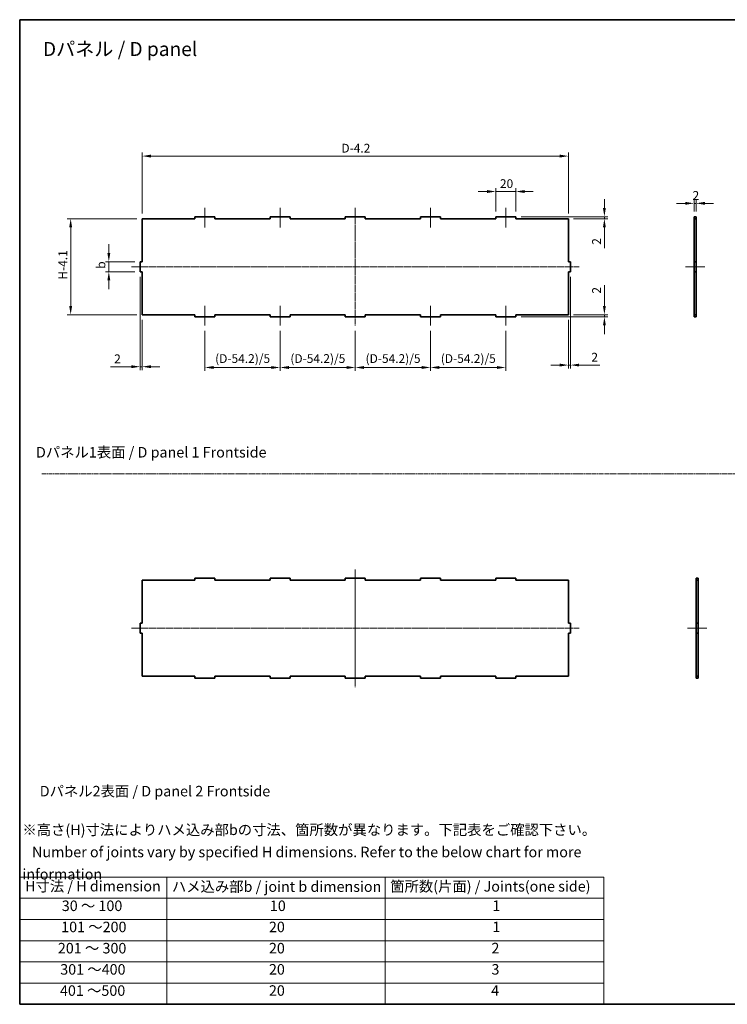
# Model space of a CAD drawing. Units: millimetres. Extents: x 0 to 6100, y 0 to 1546.
# Drawn here: x 4732 to 5439, y 0 to 984 of the extents above; entities that cross this region are included whole.
import ezdxf

# ---------------------------------------------------------------- set-up
doc = ezdxf.new("R2010")
doc.units = ezdxf.units.MM
doc.linetypes.add('CHAIN', pattern=[0.35429999999999995, 0.2362, -0.0295, 0.0591, -0.0295])
doc.layers.get('Defpoints').update_dxf_attribs({"lineweight": 25})
for name, color, linetype, lineweight in [('Border (ISO)', 7, 'Continuous', 35), ('Centerline (ISO)', 131, 'Continuous', 18), ('Dimension (ISO)', 7, 'Continuous', 18), ('Dimension (ISO) @ 1', 7, 'Continuous', 18), ('Sketch Geometry (ISO)', 7, 'Continuous', 18), ('Symbol (ISO)', 7, 'Continuous', 18), ('Visible (ISO)', 7, 'Continuous', 35)]:
    doc.layers.add(name, color=color, linetype=linetype, lineweight=lineweight)
doc.styles.add('Note Text (TK)', font='MS PGothic.ttf')
doc.styles.add('Note Text (TK3)', font='MS PGothic.ttf')
doc.dimstyles.new('Default - Method 1b (TK)', dxfattribs={"dimtxt": 2.5, "dimasz": 2.5, "dimexe": 1, "dimexo": 1.499999999999999, "dimgap": 1, "dimtad": 1, "dimtoh": 1, "dimrnd": 1e-08, "dimdsep": 46, "dimtxsty": 'Note Text (TK)', "dimcen": 0.09, "dimdle": 5, "dimclrd": 100, "dimclre": 100, "dimclrt": 7, "dimadec": 1, "dimazin": 1, "dimtfac": 1, "dimtmove": 0, "dimatfit": 3, "dimfxl": 1, "dimtolj": 1, "dimlwd": -1, "dimlwe": -1, "dimarcsym": 0})

# ---------------------------------------------------------------- blocks, each defined once
blk = doc.blocks.new('図面枠 tk図枠')
at = {"layer": 'Border (ISO)'}
for p, q in [((14.49999999999999, 289), (405.4999999999999, 289)), ((14.49999999999999, 289), (14.50000000000001, 8.000000000000007)), ((405.4999999999999, 289), (405.4999999999999, 8.000000000000007)), ((14.50000000000001, 8.000000000000007), (405.4999999999999, 8.000000000000007))]:
    blk.add_line(p, q, dxfattribs=at)
blk = doc.blocks.new('*D65')
at = {"layer": 'Defpoints', "color": 0}
for p in [(5280.26846091512, 847.2677042741141), (4854.46846091512, 784.746939151087), (5280.26846091512, 784.746939151087)]:
    blk.add_point(p, dxfattribs=at)
at = {"layer": 'Dimension (ISO)', "color": 100}
for p, q in [((4854.46846091512, 789.9969391510868), (4854.46846091512, 850.7677042741141)), ((4863.21846091512, 847.2677042741141), (5271.51846091512, 847.2677042741141)), ((5280.26846091512, 789.9969391510868), (5280.26846091512, 850.7677042741141))]:
    blk.add_line(p, q, dxfattribs=at)
for points in [[(4863.21846091512, 848.7260376074473), (4863.21846091512, 845.8093709407807), (4854.46846091512, 847.2677042741141)], [(5271.51846091512, 848.7260376074473), (5271.51846091512, 845.8093709407807), (5280.26846091512, 847.2677042741141)]]:
    blk.add_solid(points, dxfattribs=at)
at = {"layer": 'Dimension (ISO)', "color": 7, "insert": (5050.788205233302, 855.142704274114), "char_height": 8.75, "attachment_point": 4, "style": 'Note Text (TK)'}
blk.add_mtext('\\A1; \\fＭＳ Ｐゴシック|b0|i0;D-4.2', dxfattribs=at)
blk = doc.blocks.new('*D66')
at = {"layer": 'Defpoints', "color": 0}
for p in [(4821.083483738619, 741.7969391510871), (4852.468460915122, 741.7969391510871), (4852.468460915122, 731.7969391510871)]:
    blk.add_point(p, dxfattribs=at)
at = {"layer": 'Dimension (ISO)', "color": 100}
for p, q in [((4821.083483738619, 750.5469391510871), (4821.083483738619, 759.2969391510871)), ((4847.218460915122, 741.7969391510871), (4817.583483738619, 741.7969391510871)), ((4821.083483738619, 731.7969391510871), (4821.083483738619, 741.7969391510871)), ((4847.218460915122, 731.7969391510871), (4817.583483738619, 731.7969391510871)), ((4821.083483738619, 723.0469391510871), (4821.083483738619, 714.2969391510871))]:
    blk.add_line(p, q, dxfattribs=at)
for points in [[(4819.625150405286, 750.5469391510871), (4822.541817071952, 750.5469391510871), (4821.083483738619, 741.7969391510871)], [(4819.625150405286, 723.0469391510871), (4822.541817071952, 723.0469391510871), (4821.083483738619, 731.7969391510871)]]:
    blk.add_solid(points, dxfattribs=at)
at = {"layer": 'Dimension (ISO)', "color": 7, "insert": (4813.208483738618, 732.0242118783584), "char_height": 8.75, "attachment_point": 4, "rotation": 90, "style": 'Note Text (TK)'}
blk.add_mtext('\\A1; \\fＭＳ Ｐゴシック|b0|i0;b', dxfattribs=at)
blk = doc.blocks.new('*D67')
at = {"layer": 'Defpoints', "color": 0}
for p in [(4854.468460915121, 784.7469391510874), (4782.953121110718, 688.8469391510871), (4854.468460915121, 688.8469391510871)]:
    blk.add_point(p, dxfattribs=at)
at = {"layer": 'Dimension (ISO)', "color": 100}
for p, q in [((4849.218460915121, 784.7469391510874), (4779.453121110718, 784.7469391510874)), ((4782.953121110718, 775.9969391510874), (4782.953121110718, 697.596939151087)), ((4849.218460915121, 688.8469391510871), (4779.453121110718, 688.8469391510871))]:
    blk.add_line(p, q, dxfattribs=at)
for points in [[(4781.494787777385, 775.9969391510874), (4784.411454444051, 775.9969391510874), (4782.953121110718, 784.7469391510874)], [(4781.494787777385, 697.596939151087), (4784.411454444051, 697.596939151087), (4782.953121110718, 688.8469391510871)]]:
    blk.add_solid(points, dxfattribs=at)
at = {"layer": 'Dimension (ISO)', "color": 7, "insert": (4775.078121110718, 721.1364277874505), "char_height": 8.75, "attachment_point": 4, "rotation": 90, "style": 'Note Text (TK)'}
blk.add_mtext('\\A1; \\fＭＳ Ｐゴシック|b0|i0;H-4.1', dxfattribs=at)
blk = doc.blocks.new('*D68')
at = {"layer": 'Defpoints', "color": 0}
for p in [(5407.887131021536, 800.0604626151959), (5405.887131021536, 786.7469391510868), (5407.887131021536, 786.7469391510868)]:
    blk.add_point(p, dxfattribs=at)
at = {"layer": 'Dimension (ISO)', "color": 100}
for p, q in [((5397.137131021537, 800.0604626151959), (5388.387131021536, 800.0604626151959)), ((5405.887131021536, 791.9969391510868), (5405.887131021536, 803.5604626151959)), ((5405.887131021536, 800.0604626151959), (5407.887131021536, 800.0604626151959)), ((5407.887131021536, 791.9969391510868), (5407.887131021536, 803.5604626151959)), ((5416.637131021537, 800.0604626151959), (5425.387131021537, 800.0604626151959))]:
    blk.add_line(p, q, dxfattribs=at)
for points in [[(5397.137131021537, 801.5187959485293), (5397.137131021537, 798.6021292818626), (5405.887131021536, 800.0604626151959)], [(5416.637131021537, 801.5187959485293), (5416.637131021537, 798.6021292818626), (5407.887131021536, 800.0604626151959)]]:
    blk.add_solid(points, dxfattribs=at)
at = {"layer": 'Dimension (ISO)', "color": 7, "insert": (5404.351619657901, 807.935462615196), "char_height": 8.75, "attachment_point": 4, "style": 'Note Text (TK)'}
blk.add_mtext('\\A1;2', dxfattribs=at)
blk = doc.blocks.new('テーブル4')
at = {"layer": 'Symbol (ISO)'}
for p, q in [((14.50000000000001, 44.2947371840477), (181.3140384674073, 44.2947371840477)), ((14.50000000000001, 44.2947371840477), (14.50000000000001, 38.24561432003976)), ((56.4964908599854, 44.2947371840477), (56.4964908599854, 38.24561432003976)), ((118.8087718963624, 44.2947371840477), (118.8087718963624, 38.24561432003976)), ((181.3140384674073, 44.2947371840477), (181.3140384674073, 38.24561432003976)), ((14.50000000000001, 38.24561432003976), (181.3140384674073, 38.24561432003976)), ((14.50000000000001, 38.24561432003976), (14.50000000000001, 8.000000000000004)), ((56.4964908599854, 38.24561432003976), (56.4964908599854, 8.000000000000004)), ((118.8087718963624, 38.24561432003976), (118.8087718963624, 8.000000000000004)), ((181.3140384674073, 38.24561432003976), (181.3140384674073, 8.000000000000004)), ((14.50000000000001, 32.19649145603181), (181.3140384674073, 32.19649145603181)), ((14.50000000000001, 26.14736859202385), (181.3140384674073, 26.14736859202385)), ((14.50000000000001, 20.09824572801591), (181.3140384674073, 20.09824572801591)), ((14.50000000000001, 14.04912286400795), (181.3140384674073, 14.04912286400795)), ((14.50000000000001, 8.000000000000004), (181.3140384674073, 8.000000000000004))]:
    blk.add_line(p, q, dxfattribs=at)
at = {"layer": 'Symbol (ISO)', "color": 7, "char_height": 3.000000119209289, "attachment_point": 7, "style": 'Note Text (TK3)'}
for s, insert in [('H寸法 / H dimension', (16.04560089847124, 39.2789477005601)), ('ハメ込み部b / joint b dimension', (57.94609150888129, 39.15614063739777)), ('箇所数(片面) / Joints(one side)', (120.2775725951733, 39.22631599828602)), ('30 ～ 100', (26.51977570058506, 33.67719326105436)), ('10', (85.92541864425955, 33.68596519106069)), ('1', (149.4569994887811, 33.70350905107335)), ('101 ～200', (26.34997979314142, 27.63684232705273)), ('20', (85.6566179454486, 27.63684232705273)), ('1', (149.4569994887811, 27.6543861870654)), ('201 ～ 300', (25.3969690323035, 21.57894753303845)), ('20', (85.6566179454486, 21.58771946304478)), ('2', (149.1881987899701, 21.60526326019317)), ('301 ～400', (26.08117909433048, 15.52982466903049)), ('20', (85.6566179454486, 15.53859659903683)), ('3', (149.1881987899701, 15.53859653559048)), ('401 ～500', (26.00437889467021, 9.480701805022548)), ('20', (85.6566179454486, 9.48947373502888)), ('4', (149.1113985903099, 9.507017532177272))]:
    blk.add_mtext(s, dxfattribs=dict(at, insert=insert))
blk = doc.blocks.new('*D56')
at = {"layer": 'Defpoints', "color": 0}
for p in [(5227.688460915118, 811.8609385046292), (5207.688460915116, 786.7469391510868), (5227.688460915118, 786.7469391510867)]:
    blk.add_point(p, dxfattribs=at)
at = {"layer": 'Dimension (ISO)', "color": 100}
for p, q in [((5198.938460915116, 811.8609385046292), (5190.188460915116, 811.8609385046292)), ((5207.688460915116, 791.9969391510868), (5207.688460915116, 815.3609385046292)), ((5207.688460915116, 811.8609385046292), (5227.688460915118, 811.8609385046292)), ((5227.688460915118, 791.9969391510867), (5227.688460915118, 815.3609385046292)), ((5236.438460915117, 811.8609385046292), (5245.188460915118, 811.8609385046292))]:
    blk.add_line(p, q, dxfattribs=at)
for points in [[(5198.938460915116, 813.3192718379627), (5198.938460915116, 810.402605171296), (5207.688460915116, 811.8609385046292)], [(5236.438460915117, 813.3192718379627), (5236.438460915117, 810.402605171296), (5227.688460915118, 811.8609385046292)]]:
    blk.add_solid(points, dxfattribs=at)
at = {"layer": 'Dimension (ISO)', "color": 7, "insert": (5211.871699551481, 819.7359385046294), "char_height": 8.75, "attachment_point": 4, "style": 'Note Text (TK)'}
blk.add_mtext('\\A1;20', dxfattribs=at)
blk = doc.blocks.new('*D57')
at = {"layer": 'Defpoints', "color": 0}
for p in [(5227.688460915119, 786.7469391510872), (5280.268460915122, 784.7469391510874), (5316.268460915122, 784.7469391510874)]:
    blk.add_point(p, dxfattribs=at)
at = {"layer": 'Dimension (ISO)', "color": 100}
for p, q in [((5316.268460915122, 795.4969391510871), (5316.268460915122, 804.2469391510872)), ((5232.938460915119, 786.7469391510872), (5319.768460915121, 786.7469391510872)), ((5285.518460915122, 784.7469391510874), (5319.768460915121, 784.7469391510874)), ((5316.268460915122, 786.7469391510872), (5316.268460915122, 784.7469391510874)), ((5316.268460915122, 775.9969391510874), (5316.268460915122, 755.1759163482516))]:
    blk.add_line(p, q, dxfattribs=at)
for points in [[(5314.810127581788, 795.4969391510871), (5317.726794248454, 795.4969391510871), (5316.268460915122, 786.7469391510872)], [(5314.810127581788, 775.9969391510874), (5317.726794248454, 775.9969391510874), (5316.268460915122, 784.7469391510874)]]:
    blk.add_solid(points, dxfattribs=at)
at = {"layer": 'Dimension (ISO)', "color": 7, "insert": (5308.393460915119, 758.6759163482501), "char_height": 8.75, "attachment_point": 4, "rotation": 90, "style": 'Note Text (TK)'}
blk.add_mtext('\\A1;2', dxfattribs=at)
blk = doc.blocks.new('*D58')
at = {"layer": 'Defpoints', "color": 0}
for p in [(5280.268460915122, 688.8469391510871), (5316.268460915122, 688.8469391510871), (5227.688460915118, 686.846939151087)]:
    blk.add_point(p, dxfattribs=at)
at = {"layer": 'Dimension (ISO)', "color": 100}
for p, q in [((5316.268460915122, 697.596939151087), (5316.268460915122, 718.4179619539253)), ((5285.518460915122, 688.8469391510871), (5319.768460915121, 688.8469391510871)), ((5316.268460915122, 686.846939151087), (5316.268460915122, 688.8469391510871)), ((5232.938460915118, 686.846939151087), (5319.768460915121, 686.846939151087)), ((5316.268460915122, 678.0969391510871), (5316.268460915122, 669.3469391510871))]:
    blk.add_line(p, q, dxfattribs=at)
for points in [[(5314.810127581788, 697.596939151087), (5317.726794248454, 697.596939151087), (5316.268460915122, 688.8469391510871)], [(5314.810127581788, 678.0969391510871), (5317.726794248454, 678.0969391510871), (5316.268460915122, 686.846939151087)]]:
    blk.add_solid(points, dxfattribs=at)
at = {"layer": 'Dimension (ISO)', "color": 7, "insert": (5308.393460915119, 709.8469392266509), "char_height": 8.75, "attachment_point": 4, "rotation": 90, "style": 'Note Text (TK)'}
blk.add_mtext('\\A1;2', dxfattribs=at)
blk = doc.blocks.new('*D59')
at = {"layer": 'Defpoints', "color": 0}
for p in [(4852.46846091512, 731.7969391510869), (4854.46846091512, 688.8469391510868), (4854.46846091512, 636.8826228067693)]:
    blk.add_point(p, dxfattribs=at)
at = {"layer": 'Dimension (ISO)', "color": 100}
for p, q in [((4852.46846091512, 726.5469391510869), (4852.46846091512, 633.3826228067693)), ((4854.46846091512, 683.5969391510868), (4854.46846091512, 633.3826228067693)), ((4843.71846091512, 636.8826228067693), (4822.897438112282, 636.8826228067693)), ((4854.46846091512, 636.8826228067693), (4852.46846091512, 636.8826228067693)), ((4863.21846091512, 636.8826228067693), (4871.96846091512, 636.8826228067693))]:
    blk.add_line(p, q, dxfattribs=at)
for points in [[(4843.71846091512, 638.3409561401028), (4843.71846091512, 635.424289473436), (4852.46846091512, 636.8826228067693)], [(4863.21846091512, 638.3409561401028), (4863.21846091512, 635.424289473436), (4854.46846091512, 636.8826228067693)]]:
    blk.add_solid(points, dxfattribs=at)
at = {"layer": 'Dimension (ISO)', "color": 7, "insert": (4826.397438112284, 644.7576228067694), "char_height": 8.75, "attachment_point": 4, "style": 'Note Text (TK)'}
blk.add_mtext('\\A1;2', dxfattribs=at)
blk = doc.blocks.new('*D60')
at = {"layer": 'Defpoints', "color": 0}
for p in [(5282.26846091512, 731.7969391510869), (5280.26846091512, 688.8469391510868), (5280.26846091512, 638.5048604282258)]:
    blk.add_point(p, dxfattribs=at)
at = {"layer": 'Dimension (ISO)', "color": 100}
for p, q in [((5282.26846091512, 726.5469391510869), (5282.26846091512, 635.0048604282258)), ((5280.26846091512, 683.5969391510868), (5280.26846091512, 635.0048604282258)), ((5271.51846091512, 638.5048604282258), (5262.76846091512, 638.5048604282258)), ((5280.26846091512, 638.5048604282258), (5282.26846091512, 638.5048604282258)), ((5291.01846091512, 638.5048604282258), (5311.839483717958, 638.5048604282258))]:
    blk.add_line(p, q, dxfattribs=at)
for points in [[(5271.51846091512, 639.9631937615591), (5271.51846091512, 637.0465270948924), (5280.26846091512, 638.5048604282258)], [(5291.01846091512, 639.9631937615591), (5291.01846091512, 637.0465270948924), (5282.26846091512, 638.5048604282258)]]:
    blk.add_solid(points, dxfattribs=at)
at = {"layer": 'Dimension (ISO)', "color": 7, "insert": (5303.268460990684, 646.3798604282258), "char_height": 8.75, "attachment_point": 4, "style": 'Note Text (TK)'}
blk.add_mtext('\\A1;2', dxfattribs=at)
blk = doc.blocks.new('*D61')
at = {"layer": 'Defpoints', "color": 0}
for p in [(4917.048460915117, 678.0969391510868), (4992.208460915117, 678.0969391510868), (4992.208460915117, 636.0969391510868)]:
    blk.add_point(p, dxfattribs=at)
at = {"layer": 'Dimension (ISO)', "color": 100}
for p, q in [((4917.048460915117, 672.8469391510868), (4917.048460915117, 632.5969391510868)), ((4992.208460915117, 672.8469391510868), (4992.208460915117, 632.5969391510868)), ((4925.798460915117, 636.0969391510868), (4983.458460915117, 636.0969391510868))]:
    blk.add_line(p, q, dxfattribs=at)
for points in [[(4925.798460915117, 637.5552724844202), (4925.798460915117, 634.6386058177535), (4917.048460915117, 636.0969391510868)], [(4983.458460915117, 637.5552724844202), (4983.458460915117, 634.6386058177535), (4992.208460915117, 636.0969391510868)]]:
    blk.add_solid(points, dxfattribs=at)
at = {"layer": 'Dimension (ISO)', "color": 7, "insert": (4924.624909778753, 645.015973241996), "char_height": 8.75, "attachment_point": 4, "style": 'Note Text (TK)'}
blk.add_mtext('\\A1; \\fＭＳ Ｐゴシック|b0|i0;(D-54.2)/5', dxfattribs=at)
blk = doc.blocks.new('*D62')
at = {"layer": 'Defpoints', "color": 0}
for p in [(4992.208460915117, 678.0969391510868), (5067.368460915116, 678.0969391510868), (5067.368460915116, 636.0969391510868)]:
    blk.add_point(p, dxfattribs=at)
at = {"layer": 'Dimension (ISO)', "color": 100}
for p, q in [((4992.208460915117, 672.8469391510868), (4992.208460915117, 632.5969391510868)), ((5067.368460915116, 672.8469391510868), (5067.368460915116, 632.5969391510868)), ((5000.958460915117, 636.0969391510868), (5058.618460915116, 636.0969391510868))]:
    blk.add_line(p, q, dxfattribs=at)
for points in [[(5000.958460915117, 637.5552724844202), (5000.958460915117, 634.6386058177535), (4992.208460915117, 636.0969391510868)], [(5058.618460915116, 637.5552724844202), (5058.618460915116, 634.6386058177535), (5067.368460915116, 636.0969391510868)]]:
    blk.add_solid(points, dxfattribs=at)
at = {"layer": 'Dimension (ISO)', "color": 7, "insert": (4999.784909778753, 645.015973241996), "char_height": 8.75, "attachment_point": 4, "style": 'Note Text (TK)'}
blk.add_mtext('\\A1; \\fＭＳ Ｐゴシック|b0|i0;(D-54.2)/5', dxfattribs=at)
blk = doc.blocks.new('*D63')
at = {"layer": 'Defpoints', "color": 0}
for p in [(5067.368460915116, 678.0969391510868), (5142.528460915117, 678.0969391510868), (5142.528460915117, 636.0969391510868)]:
    blk.add_point(p, dxfattribs=at)
at = {"layer": 'Dimension (ISO)', "color": 100}
for p, q in [((5067.368460915116, 672.8469391510868), (5067.368460915116, 632.5969391510868)), ((5142.528460915117, 672.8469391510868), (5142.528460915117, 632.5969391510868)), ((5076.118460915117, 636.0969391510868), (5133.778460915117, 636.0969391510868))]:
    blk.add_line(p, q, dxfattribs=at)
for points in [[(5076.118460915117, 637.5552724844202), (5076.118460915117, 634.6386058177535), (5067.368460915116, 636.0969391510868)], [(5133.778460915117, 637.5552724844202), (5133.778460915117, 634.6386058177535), (5142.528460915117, 636.0969391510868)]]:
    blk.add_solid(points, dxfattribs=at)
at = {"layer": 'Dimension (ISO)', "color": 7, "insert": (5074.944909778754, 645.015973241996), "char_height": 8.75, "attachment_point": 4, "style": 'Note Text (TK)'}
blk.add_mtext('\\A1; \\fＭＳ Ｐゴシック|b0|i0;(D-54.2)/5', dxfattribs=at)
blk = doc.blocks.new('*D64')
at = {"layer": 'Defpoints', "color": 0}
for p in [(5142.528460915117, 678.0969391510868), (5217.688460915116, 678.0969391510868), (5217.688460915116, 636.0969391510868)]:
    blk.add_point(p, dxfattribs=at)
at = {"layer": 'Dimension (ISO)', "color": 100}
for p, q in [((5142.528460915117, 672.8469391510868), (5142.528460915117, 632.5969391510868)), ((5217.688460915116, 672.8469391510868), (5217.688460915116, 632.5969391510868)), ((5151.278460915117, 636.0969391510868), (5208.938460915117, 636.0969391510868))]:
    blk.add_line(p, q, dxfattribs=at)
for points in [[(5151.278460915117, 637.5552724844202), (5151.278460915117, 634.6386058177535), (5142.528460915117, 636.0969391510868)], [(5208.938460915117, 637.5552724844202), (5208.938460915117, 634.6386058177535), (5217.688460915116, 636.0969391510868)]]:
    blk.add_solid(points, dxfattribs=at)
at = {"layer": 'Dimension (ISO)', "color": 7, "insert": (5150.104909778753, 645.015973241996), "char_height": 8.75, "attachment_point": 4, "style": 'Note Text (TK)'}
blk.add_mtext('\\A1; \\fＭＳ Ｐゴシック|b0|i0;(D-54.2)/5', dxfattribs=at)

msp = doc.modelspace()

# ---------------------------------------------------------------- linework, layer by layer
at = {"layer": 'Centerline (ISO)', "linetype": 'CHAIN', "ltscale": 6.190912723541259}
for p, q in [((4917.048460915117, 795.496939151087), (4917.048460915117, 775.9969391510868)), ((4992.208460915117, 795.496939151087), (4992.208460915117, 775.9969391510868)), ((5142.528460915118, 795.496939151087), (5142.528460915117, 775.9969391510868)), ((5217.688460915117, 795.496939151087), (5217.688460915116, 775.9969391510868)), ((5397.137131021596, 736.7969391510869), (5416.637131021596, 736.7969391510869)), ((5397.137131021596, 736.7969391510869), (5416.637131021596, 736.7969391510869)), ((4917.048460915117, 678.0969391510868), (4917.048460915117, 697.5969391510869)), ((4992.208460915117, 678.0969391510868), (4992.208460915117, 697.5969391510869)), ((5142.528460915117, 678.0969391510868), (5142.528460915117, 697.5969391510869)), ((5217.688460915116, 678.0969391510868), (5217.688460915116, 697.5969391510869)), ((5399.137119208432, 375.5807273059664), (5418.637119208432, 375.5807273059664)), ((5399.137119208432, 375.5807273059664), (5418.637119208432, 375.5807273059664))]:
    msp.add_line(p, q, dxfattribs=at)
at = {"layer": 'Centerline (ISO)', "linetype": 'CHAIN', "ltscale": 23.99096870422363}
for p, q in [((5067.368460915116, 795.496939151087), (5067.368460915116, 678.0969391510868)), ((5067.368460915119, 793.4969391510868), (5067.368460915119, 680.0969391510868)), ((4843.71846091512, 736.7969391510869), (5291.01846091512, 736.7969391510869)), ((4845.71846091512, 736.7969391510869), (5289.01846091512, 736.7969391510869)), ((5067.368460915002, 434.2807273059671), (5067.368460915002, 316.8807273059672)), ((5067.368460915004, 318.8807273059672), (5067.368460915004, 432.2807273059671)), ((4843.718460915004, 375.5807273059673), (5291.018460915005, 375.5807273059671)), ((4845.718460915005, 375.5807273059671), (5289.018460915005, 375.5807273059671))]:
    msp.add_line(p, q, dxfattribs=at)
at = {"layer": 'Sketch Geometry (ISO)', "color": 4, "linetype": 'CHAIN', "ltscale": 18.25944519042969}
msp.add_line((4754.169144273957, 530.0117298220986), (6067.441367967391, 530.0117298220986), dxfattribs=at)
at = {"layer": 'Visible (ISO)'}
for p, q in [((4854.46846091512, 741.7969391510869), (4854.46846091512, 784.746939151087)), ((4854.46846091512, 784.746939151087), (4907.048460915117, 784.746939151087)), ((4907.048460915117, 784.746939151087), (4907.048460915117, 786.7469391510868)), ((4907.048460915117, 786.7469391510868), (4927.048460915117, 786.7469391510868)), ((4927.048460915117, 786.7469391510868), (4927.048460915117, 784.746939151087)), ((4927.048460915117, 784.746939151087), (4982.208460915117, 784.746939151087)), ((4982.208460915117, 786.7469391510868), (5002.208460915117, 786.7469391510868)), ((4982.208460915117, 784.746939151087), (4982.208460915117, 786.7469391510868)), ((5002.208460915117, 786.7469391510868), (5002.208460915117, 784.746939151087)), ((5002.208460915117, 784.746939151087), (5057.368460915117, 784.746939151087)), ((5057.368460915117, 786.7469391510868), (5077.368460915117, 786.7469391510868)), ((5057.368460915117, 784.746939151087), (5057.368460915117, 786.7469391510868)), ((5077.368460915117, 786.7469391510868), (5077.368460915117, 784.7469391510867)), ((5077.368460915117, 784.7469391510867), (5132.528460915117, 784.746939151087)), ((5132.528460915117, 784.746939151087), (5132.528460915117, 786.7469391510867)), ((5132.528460915117, 786.7469391510867), (5152.528460915117, 786.7469391510867)), ((5152.528460915117, 786.7469391510867), (5152.528460915117, 784.746939151087)), ((5152.528460915117, 784.746939151087), (5207.688460915116, 784.746939151087)), ((5207.688460915116, 784.746939151087), (5207.688460915116, 786.7469391510867)), ((5207.688460915116, 786.7469391510867), (5227.688460915118, 786.7469391510867)), ((5227.688460915118, 786.7469391510867), (5227.688460915118, 784.746939151087)), ((5227.688460915118, 784.746939151087), (5280.26846091512, 784.746939151087)), ((5280.26846091512, 741.7969391510869), (5280.26846091512, 784.746939151087)), ((5407.88713102158, 786.7469391510867), (5405.88713102158, 786.7469391510867)), ((5405.88713102158, 786.7469391510867), (5405.88713102158, 784.746939151087)), ((5405.887131021597, 784.746939151087), (5407.887131021596, 784.746939151087)), ((5405.887131021597, 741.7969391510869), (5405.887131021597, 784.746939151087)), ((5407.88713102158, 786.7469391510867), (5407.88713102158, 784.746939151087)), ((5407.887131021596, 784.746939151087), (5407.887131021596, 741.7969391510869)), ((4852.46846091512, 731.7969391510869), (4852.46846091512, 741.7969391510869)), ((4852.46846091512, 741.7969391510869), (4854.46846091512, 741.7969391510869)), ((5280.26846091512, 741.7969391510869), (5282.26846091512, 741.7969391510869)), ((5282.26846091512, 741.7969391510869), (5282.26846091512, 731.7969391510869)), ((5405.887131021597, 741.7969391510869), (5405.887131021597, 731.7969391510869)), ((5407.887131021596, 741.7969391510869), (5405.887131021597, 741.7969391510869)), ((5407.887131021596, 731.7969391510869), (5407.887131021596, 741.7969391510869)), ((4854.46846091512, 731.7969391510869), (4852.46846091512, 731.7969391510869)), ((4854.46846091512, 688.8469391510868), (4854.46846091512, 731.7969391510869)), ((5282.26846091512, 731.7969391510869), (5280.26846091512, 731.7969391510869)), ((5280.26846091512, 688.8469391510868), (5280.26846091512, 731.7969391510869)), ((5407.887131021596, 731.7969391510869), (5405.887131021597, 731.7969391510869)), ((5405.887131021597, 688.8469391510868), (5405.887131021597, 731.7969391510869)), ((5407.887131021596, 731.7969391510869), (5407.887131021596, 688.8469391510868)), ((4907.048460915117, 688.8469391510868), (4854.46846091512, 688.8469391510868)), ((4907.048460915117, 686.8469391510869), (4907.048460915117, 688.8469391510868)), ((4982.208460915117, 688.8469391510868), (4927.048460915117, 688.8469391510868)), ((4927.048460915117, 688.8469391510868), (4927.048460915117, 686.8469391510869)), ((4982.208460915117, 686.8469391510869), (4982.208460915117, 688.8469391510868)), ((5057.368460915117, 688.8469391510868), (5002.208460915117, 688.8469391510868)), ((5002.208460915117, 688.8469391510868), (5002.208460915117, 686.8469391510869)), ((5057.368460915117, 686.8469391510869), (5057.368460915117, 688.8469391510868)), ((5132.528460915117, 688.8469391510868), (5077.368460915117, 688.8469391510868)), ((5077.368460915117, 688.8469391510868), (5077.368460915117, 686.8469391510869)), ((5132.528460915117, 686.8469391510869), (5132.528460915117, 688.8469391510868)), ((5207.688460915116, 688.8469391510868), (5152.528460915117, 688.8469391510868)), ((5152.528460915117, 688.8469391510868), (5152.528460915117, 686.8469391510869)), ((5207.688460915116, 686.8469391510869), (5207.688460915116, 688.8469391510868)), ((5280.26846091512, 688.8469391510868), (5227.688460915117, 688.8469391510868)), ((5227.688460915117, 688.8469391510868), (5227.688460915117, 686.8469391510869)), ((5407.887131021596, 688.8469391510868), (5405.887131021597, 688.8469391510868)), ((5405.88713102158, 688.8469391510868), (5405.88713102158, 686.8469391510869)), ((5407.88713102158, 688.8469391510868), (5407.88713102158, 686.8469391510869)), ((4927.048460915117, 686.8469391510869), (4907.048460915117, 686.8469391510869)), ((5002.208460915117, 686.8469391510869), (4982.208460915117, 686.8469391510869)), ((5077.368460915117, 686.8469391510869), (5057.368460915117, 686.8469391510869)), ((5152.528460915117, 686.8469391510869), (5132.528460915117, 686.8469391510869)), ((5227.688460915117, 686.8469391510869), (5207.688460915116, 686.8469391510869)), ((5407.88713102158, 686.8469391510869), (5405.88713102158, 686.8469391510869)), ((4854.468460915004, 380.5807273059672), (4854.468460915004, 423.5307273059671)), ((4854.468460915004, 423.5307273059671), (4907.048460915001, 423.5307273059671)), ((4907.048460915001, 423.5307273059671), (4907.048460915001, 425.5307273059671)), ((4907.048460915001, 425.5307273059671), (4927.048460915002, 425.5307273059671)), ((4927.048460915002, 425.5307273059671), (4927.048460915002, 423.5307273059671)), ((4927.048460915002, 423.5307273059671), (4982.208460915002, 423.5307273059671)), ((4982.208460915002, 425.5307273059671), (5002.208460915001, 425.5307273059671)), ((4982.208460915002, 423.5307273059671), (4982.208460915002, 425.5307273059671)), ((5002.208460915001, 425.5307273059671), (5002.208460915001, 423.5307273059671)), ((5002.208460915001, 423.5307273059671), (5057.368460915001, 423.5307273059671)), ((5057.368460915001, 425.5307273059671), (5077.368460915002, 425.5307273059671)), ((5057.368460915001, 423.5307273059671), (5057.368460915001, 425.5307273059671)), ((5077.368460915002, 425.5307273059671), (5077.368460915002, 423.5307273059671)), ((5077.368460915002, 423.5307273059671), (5132.528460915002, 423.5307273059671)), ((5132.528460915002, 423.5307273059671), (5132.528460915002, 425.5307273059671)), ((5132.528460915002, 425.5307273059671), (5152.528460915002, 425.5307273059671)), ((5152.528460915002, 425.5307273059671), (5152.528460915002, 423.5307273059671)), ((5152.528460915002, 423.5307273059671), (5207.688460915002, 423.5307273059671)), ((5207.688460915002, 423.5307273059671), (5207.688460915002, 425.5307273059671)), ((5207.688460915002, 425.5307273059671), (5227.688460915002, 425.530727305967)), ((5227.688460915002, 425.530727305967), (5227.688460915002, 423.5307273059671)), ((5227.688460915002, 423.5307273059671), (5280.268460915005, 423.5307273059671)), ((5280.268460915005, 380.5807273059671), (5280.268460915005, 423.5307273059671)), ((5409.887119208416, 425.5307273059663), (5407.887119208417, 425.5307273059663)), ((5407.887119208417, 425.5307273059663), (5407.887119208417, 423.5307273059664)), ((5407.887119208432, 423.5307273059663), (5409.887119208432, 423.5307273059663)), ((5407.887119208432, 380.5807273059664), (5407.887119208432, 423.5307273059663)), ((5409.887119208416, 425.5307273059663), (5409.887119208416, 423.5307273059664)), ((5409.887119208432, 423.5307273059663), (5409.887119208432, 380.5807273059664)), ((4852.468460915004, 370.5807273059672), (4852.468460915004, 380.5807273059672)), ((4852.468460915004, 380.5807273059672), (4854.468460915004, 380.5807273059672)), ((5280.268460915005, 380.5807273059671), (5282.268460915005, 380.5807273059671)), ((5282.268460915005, 380.5807273059671), (5282.268460915005, 370.5807273059671)), ((5407.887119208433, 380.5807273059664), (5407.887119208433, 370.5807273059663)), ((5409.887119208432, 380.5807273059664), (5407.887119208433, 380.5807273059664)), ((5409.887119208432, 370.5807273059663), (5409.887119208432, 380.5807273059664)), ((4854.468460915004, 370.5807273059672), (4852.468460915004, 370.5807273059672)), ((4854.468460915004, 327.6307273059672), (4854.468460915004, 370.5807273059672)), ((5282.268460915005, 370.5807273059671), (5280.268460915005, 370.5807273059671)), ((5280.268460915005, 327.6307273059672), (5280.268460915005, 370.5807273059671)), ((5409.887119208432, 370.5807273059663), (5407.887119208433, 370.5807273059663)), ((5407.887119208432, 327.6307273059665), (5407.887119208432, 370.5807273059663)), ((5409.887119208432, 370.5807273059663), (5409.887119208432, 327.6307273059665)), ((4907.048460915001, 327.6307273059672), (4854.468460915004, 327.6307273059672)), ((4907.048460915001, 325.6307273059672), (4907.048460915001, 327.6307273059672)), ((4927.048460915002, 325.6307273059671), (4907.048460915001, 325.6307273059672)), ((4982.208460915002, 327.6307273059672), (4927.048460915002, 327.6307273059672)), ((4927.048460915002, 327.6307273059672), (4927.048460915002, 325.6307273059671)), ((4982.208460915002, 325.6307273059671), (4982.208460915002, 327.6307273059672)), ((5002.208460915001, 325.6307273059671), (4982.208460915002, 325.6307273059671)), ((5057.368460915001, 327.6307273059672), (5002.208460915001, 327.6307273059672)), ((5002.208460915001, 327.6307273059672), (5002.208460915001, 325.6307273059671)), ((5057.368460915001, 325.6307273059671), (5057.368460915001, 327.6307273059672)), ((5077.368460915002, 325.6307273059671), (5057.368460915001, 325.6307273059671)), ((5132.528460915002, 327.6307273059672), (5077.368460915002, 327.6307273059671)), ((5077.368460915002, 327.6307273059671), (5077.368460915002, 325.6307273059671)), ((5132.528460915002, 325.6307273059671), (5132.528460915002, 327.6307273059672)), ((5152.528460915002, 325.6307273059671), (5132.528460915002, 325.6307273059671)), ((5207.688460915002, 327.6307273059672), (5152.528460915002, 327.6307273059672)), ((5152.528460915002, 327.6307273059672), (5152.528460915002, 325.6307273059671)), ((5207.688460915002, 325.6307273059671), (5207.688460915002, 327.6307273059672)), ((5227.688460915002, 325.6307273059671), (5207.688460915002, 325.6307273059671)), ((5280.268460915005, 327.6307273059672), (5227.688460915002, 327.6307273059672)), ((5227.688460915002, 327.6307273059672), (5227.688460915002, 325.6307273059671)), ((5409.887119208432, 327.6307273059665), (5407.887119208432, 327.6307273059665)), ((5407.887119208417, 327.6307273059665), (5407.887119208417, 325.6307273059664)), ((5409.887119208416, 325.6307273059664), (5407.887119208417, 325.6307273059664)), ((5409.887119208416, 327.6307273059665), (5409.887119208416, 325.6307273059664))]:
    msp.add_line(p, q, dxfattribs=at)

# ---------------------------------------------------------------- block references
at = {"xscale": 3.5, "yscale": 3.5, "zscale": 3.5}
for name in ['図面枠 tk図枠', 'テーブル4']:
    msp.add_blockref(name, (4681.25, -27.99999999999973), dxfattribs=at)

# ---------------------------------------------------------------- texts
at = {"layer": 'Symbol (ISO)', "color": 7, "attachment_point": 4, "style": 'Note Text (TK)'}
for s, insert, char_height, width, line_spacing_factor in [('\\fＭＳ Ｐゴシック|b0|i0;\\H14.0000;Dパネル / D panel', (4755.237075635624, 954.2284351029462), 14.00000020861625, 163.988299369812, 1.5), ('\\fＭＳ Ｐゴシック|b0|i0;\\H10.5000;Dパネル1表面 / D panel 1 Frontside', (4748.279044852841, 551.4314341192195), 10.50000041723251, 241.4386034011841, 1.5), ('\\fＭＳ Ｐゴシック|b0|i0;\\H10.5000;Dパネル2表面 / D panel 2 Frontside', (4752.020256445798, 212.9251033710223), 10.50000041723251, 241.4386034011841, 1.5), ('\\fＭＳ Ｐゴシック|b0|i0;\\H10.5000;※高さ(H)寸法によりハメ込み部bの寸法、箇所数が異なります。下記表をご確認下さい。\\P\\fＭＳ Ｐゴシック|b0|i0;\\H10.5000;   Number of joints vary by specified H dimensions. Refer to the below chart for more information', (4734.723493901814, 152.1559091485132), 10.50000041723251, 637.4298095703125, 1.265217542648315)]:
    msp.add_mtext(s, dxfattribs=dict(at, insert=insert, char_height=char_height, width=width, line_spacing_factor=line_spacing_factor))

# ---------------------------------------------------------------- dimensions: what is measured, and where the dimension line sits
at = {"layer": 'Dimension (ISO) @ 1', "color": 100}
for base, p1, p2, angle, text, override, picture, middle in [((5280.26846091512, 847.2677042741141), (4854.46846091512, 784.746939151087), (5280.26846091512, 784.746939151087), 180, ' \\fＭＳ Ｐゴシック|b0|i0;D-4.2', {"dimscale": 1, "dimtxt": 8.75, "dimasz": 8.75, "dimexe": 3.5, "dimexo": 5.249999999999999, "dimgap": 3.5, "dimtoh": 0, "dimdec": 2, "dimcen": 0.315, "dimtol": 0, "dimlim": 0, "dimtp": 0, "dimtm": 0, "dimtdec": 2, "dimtix": 0, "dimtofl": 0, "dimtmove": 0, "dimatfit": 1}, '*D65', (5067.368460915119, 847.2677042741141)), ((4782.953121110718, 688.8469391510871), (4854.46846091512, 784.746939151087), (4854.46846091512, 688.8469391510868), 90, ' \\fＭＳ Ｐゴシック|b0|i0;H-4.1', {"dimscale": 1, "dimtxt": 8.75, "dimasz": 8.75, "dimexe": 3.5, "dimexo": 5.249999999999999, "dimgap": 3.5, "dimtoh": 0, "dimdec": 2, "dimcen": 0.315, "dimtol": 0, "dimlim": 0, "dimtp": 0, "dimtm": 0, "dimtdec": 2, "dimtix": 0, "dimtofl": 0, "dimtmove": 0, "dimatfit": 1}, '*D67', (4782.953121110717, 736.7969391510869)), ((4821.083483738619, 741.7969391510871), (4852.46846091512, 731.7969391510869), (4852.46846091512, 741.7969391510869), 90, ' \\fＭＳ Ｐゴシック|b0|i0;b', {"dimscale": 1, "dimtxt": 8.75, "dimasz": 8.75, "dimexe": 3.5, "dimexo": 5.249999999999999, "dimgap": 3.5, "dimtoh": 0, "dimdec": 2, "dimcen": 0.315, "dimtol": 0, "dimlim": 0, "dimtp": 0, "dimtm": 0, "dimtdec": 2, "dimtix": 0, "dimtofl": 1, "dimtmove": 0, "dimatfit": 1}, '*D66', (4821.083483738618, 736.7969391510857)), ((4992.208460915117, 636.0969391510868), (4917.048460915117, 678.0969391510868), (4992.208460915117, 678.0969391510868), 180, ' \\fＭＳ Ｐゴシック|b0|i0;(D-54.2)/5', {"dimscale": 1, "dimtxt": 8.75, "dimasz": 8.75, "dimexe": 3.5, "dimexo": 5.249999999999999, "dimgap": 3.5, "dimtoh": 0, "dimdec": 2, "dimcen": 0.315, "dimtol": 0, "dimlim": 0, "dimtp": 0, "dimtm": 0, "dimtdec": 2, "dimtix": 0, "dimtofl": 0, "dimtmove": 0, "dimatfit": 1}, '*D61', (4954.628460915117, 636.0969391510868)), ((5067.368460915116, 636.0969391510868), (4992.208460915117, 678.0969391510868), (5067.368460915116, 678.0969391510868), 180, ' \\fＭＳ Ｐゴシック|b0|i0;(D-54.2)/5', {"dimscale": 1, "dimtxt": 8.75, "dimasz": 8.75, "dimexe": 3.5, "dimexo": 5.249999999999999, "dimgap": 3.5, "dimtoh": 0, "dimdec": 2, "dimcen": 0.315, "dimtol": 0, "dimlim": 0, "dimtp": 0, "dimtm": 0, "dimtdec": 2, "dimtix": 0, "dimtofl": 0, "dimtmove": 0, "dimatfit": 1}, '*D62', (5029.788460915117, 636.0969391510868)), ((5142.528460915117, 636.0969391510868), (5067.368460915116, 678.0969391510868), (5142.528460915117, 678.0969391510868), 180, ' \\fＭＳ Ｐゴシック|b0|i0;(D-54.2)/5', {"dimscale": 1, "dimtxt": 8.75, "dimasz": 8.75, "dimexe": 3.5, "dimexo": 5.249999999999999, "dimgap": 3.5, "dimtoh": 0, "dimdec": 2, "dimcen": 0.315, "dimtol": 0, "dimlim": 0, "dimtp": 0, "dimtm": 0, "dimtdec": 2, "dimtix": 0, "dimtofl": 0, "dimtmove": 0, "dimatfit": 1}, '*D63', (5104.948460915117, 636.0969391510868)), ((5217.688460915116, 636.0969391510868), (5142.528460915117, 678.0969391510868), (5217.688460915116, 678.0969391510868), 180, ' \\fＭＳ Ｐゴシック|b0|i0;(D-54.2)/5', {"dimscale": 1, "dimtxt": 8.75, "dimasz": 8.75, "dimexe": 3.5, "dimexo": 5.249999999999999, "dimgap": 3.5, "dimtoh": 0, "dimdec": 2, "dimcen": 0.315, "dimtol": 0, "dimlim": 0, "dimtp": 0, "dimtm": 0, "dimtdec": 2, "dimtix": 0, "dimtofl": 0, "dimtmove": 0, "dimatfit": 1}, '*D64', (5180.108460915117, 636.0969391510868))]:
    dim = msp.add_linear_dim(base=base, p1=p1, p2=p2, angle=angle, text=text, dimstyle='Default - Method 1b (TK)', override=override, dxfattribs=at)
    dim.commit()
    dim.dimension.update_dxf_attribs({"geometry": picture, "text_midpoint": middle, "dimtype": 128})
for base, p1, p2, angle, picture, middle in [((5227.688460915118, 811.8609385046292), (5207.688460915116, 786.7469391510868), (5227.688460915118, 786.7469391510867), 180, '*D56', (5217.688460915116, 811.8609385046292)), ((5407.887131021536, 800.0604626151959), (5405.887131021536, 786.7469391510868), (5407.887131021536, 786.7469391510868), 180, '*D68', (5406.887131021536, 800.0604626151959)), ((5316.268460915122, 784.7469391510874), (5227.688460915118, 786.7469391510867), (5280.26846091512, 784.746939151087), 90, '*D57', (5316.26846091512, 761.2114277118864)), ((4854.46846091512, 636.8826228067693), (4852.46846091512, 731.7969391510869), (4854.46846091512, 688.8469391510868), 180, '*D59', (4828.93294947592, 636.8826228067693)), ((5280.26846091512, 638.5048604282258), (5282.26846091512, 731.7969391510869), (5280.26846091512, 688.8469391510868), 180, '*D60', (5305.803972354321, 638.5048604282258)), ((5316.268460915122, 688.8469391510871), (5227.688460915117, 686.8469391510869), (5280.26846091512, 688.8469391510868), 90, '*D58', (5316.26846091512, 712.3824505902874))]:
    dim = msp.add_linear_dim(base=base, p1=p1, p2=p2, angle=angle, dimstyle='Default - Method 1b (TK)', override={"dimscale": 1, "dimtxt": 8.75, "dimasz": 8.75, "dimexe": 3.5, "dimexo": 5.249999999999999, "dimgap": 3.5, "dimtoh": 0, "dimdec": 2, "dimcen": 0.315, "dimtol": 0, "dimlim": 0, "dimtp": 0, "dimtm": 0, "dimtdec": 2, "dimtix": 0, "dimtofl": 1, "dimtmove": 0, "dimatfit": 1}, dxfattribs=at)
    dim.commit()
    dim.dimension.update_dxf_attribs({"geometry": picture, "text_midpoint": middle, "dimtype": 128})

doc.saveas('drawing.dxf')
